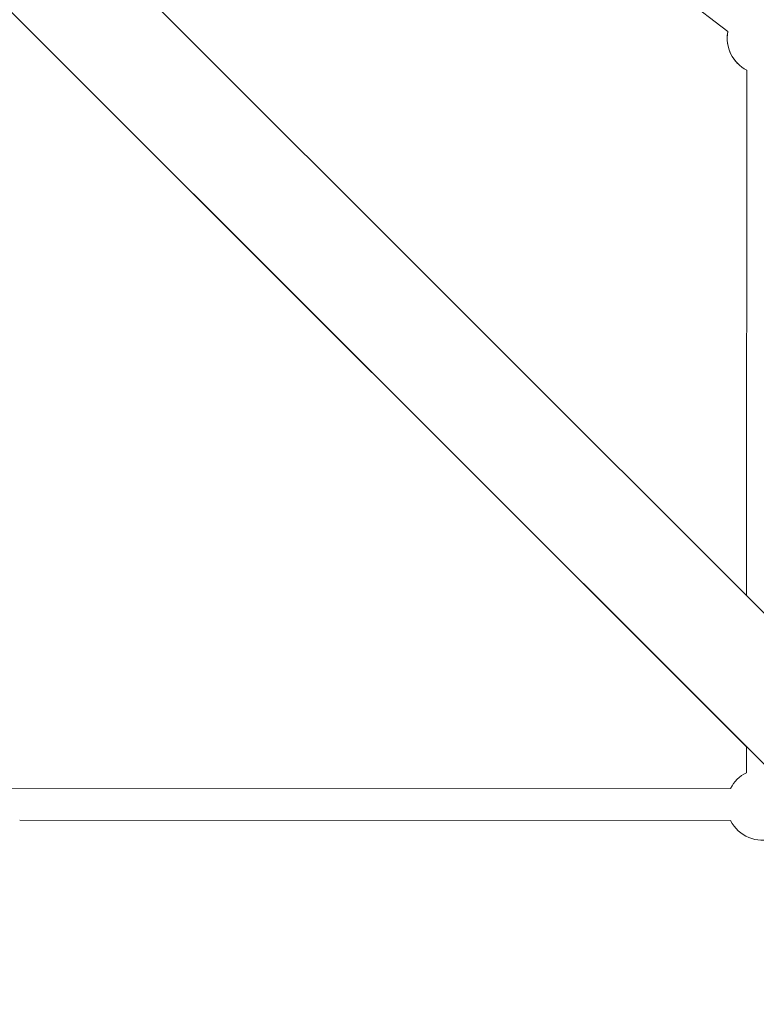
# Model space of a CAD drawing. Units: millimetres. Extents: x -20494 to 10679, y -5689 to 3610.
# Drawn here: x -16835 to -16422, y -876 to -323 of the extents above; entities that cross this region are included whole.
import ezdxf

# ---------------------------------------------------------------- set-up
doc = ezdxf.new("R2010")
doc.units = ezdxf.units.MM
doc.header["$MEASUREMENT"] = 0
doc.styles.get("Standard").update_dxf_attribs({"font": 'arial.ttf'})
doc.dimstyles.new('ISO-25', dxfattribs={"dimtxt": 2.5, "dimasz": 2.5, "dimexe": 1.25, "dimexo": 0.625, "dimtad": 1, "dimtxsty": 'Standard', "dimcen": 2.5, "dimadec": 0, "dimazin": 0, "dimtfac": 1, "dimtmove": 0, "dimatfit": 3, "dimfxl": 1, "dimarcsym": 0})

# ---------------------------------------------------------------- blocks, each defined once
blk = doc.blocks.new('*D4')
at = {"color": 0, "lineweight": -2, "transparency": 16777216}
for p, q in [((-20046.91, 2562.56), (-20088.16, 2562.56)), ((-20086.91, -5548.59), (-20086.91, 2422.56)), ((-20046.91, -5688.59), (-20088.16, -5688.59))]:
    blk.add_line(p, q, dxfattribs=at)
at = {"color": 0, "transparency": 16777216}
for points in [[(-20110.24, 2422.56), (-20063.58, 2422.56), (-20086.91, 2562.56)], [(-20110.24, -5548.59), (-20063.58, -5548.59), (-20086.91, -5688.59)]]:
    blk.add_solid(points, dxfattribs=at)
at = {"layer": 'Defpoints', "color": 0, "transparency": 16777216}
for p in [(-20086.91, 2562.56), (-15107.64, 2562.56), (-19260.74, -5688.59)]:
    blk.add_point(p, dxfattribs=at)
at = {"color": 0, "transparency": 16777216, "insert": (-20309.87, -1598.08), "char_height": 280, "attachment_point": 5, "rotation": 90}
blk.add_mtext('825', dxfattribs=at)
blk = doc.blocks.new('*D6')
at = {"color": 0, "lineweight": -2, "transparency": 16777216}
for p, q in [((-19954.8, 2698.47), (-19954.8, 2739.72)), ((-19814.8, 2738.47), (-11253.27, 2738.47)), ((-11113.27, 2698.47), (-11113.27, 2739.72))]:
    blk.add_line(p, q, dxfattribs=at)
at = {"color": 0, "transparency": 16777216}
for points in [[(-19814.8, 2761.8), (-19814.8, 2715.14), (-19954.8, 2738.47)], [(-11253.27, 2761.8), (-11253.27, 2715.14), (-11113.27, 2738.47)]]:
    blk.add_solid(points, dxfattribs=at)
at = {"layer": 'Defpoints', "color": 0, "transparency": 16777216}
for p in [(-11113.27, 2738.47), (-11113.27, 1482.36), (-19954.8, -5589.22)]:
    blk.add_point(p, dxfattribs=at)
at = {"color": 0, "transparency": 16777216, "insert": (-15556.45, 2961.43), "char_height": 280, "attachment_point": 5}
blk.add_mtext('885', dxfattribs=at)

msp = doc.modelspace()

# ---------------------------------------------------------------- linework, layer by layer
at = {"color": 0, "linetype": 'Continuous', "lineweight": 0}
for p, q in [((-16326.149, -832.571), (-17004.885, -153.838)), ((-16283.723, -790.144), (-16920.033, -153.838)), ((-16666.93, -153.837), (-16438.199, -329.682)), ((-16865.262, -293.461), (-16427.751, -730.969)), ((-16427.709, -646.159), (-16427.563, -351.288)), ((-16427.758, -745.58), (-16427.751, -730.969)), ((-16436.624, -754.437), (-16840.276, -754.256)), ((-16835.37, -772.258), (-16436.632, -772.437)), ((-16436.632, -772.437), (-16835.37, -772.258))]:
    msp.add_line(p, q, dxfattribs=at)
for centre, start, end in [((-16418.554, -333.432), 169.19133, 243.22786), ((-16418.767, -763.445), 116.71522, 153.23052), ((-16418.767, -763.445), 206.71788, 288.333)]:
    msp.add_arc(centre, 20, start, end, dxfattribs=at)
msp.add_ellipse((-16418.554, -333.432), major_axis=(14.158, -14.126), ratio=1, start_param=-2.5459659, end_param=-1.5707963, dxfattribs=at)

# ---------------------------------------------------------------- dimensions: what is measured, and where the dimension line sits
dim = msp.add_linear_dim(base=(-11113.27, 2738.469), p1=(-19954.803, -5589.224), p2=(-11113.27, 1482.358), text='885', dimstyle='ISO-25', override={"dimtxt": 280, "dimasz": 140, "dimgap": 80, "dimtad": 3, "dimfxl": 40, "dimfxlon": 1})
dim.commit()
dim.dimension.update_dxf_attribs({"geometry": '*D6', "text_midpoint": (-15556.454, 2738.469), "dimtype": 160})
dim = msp.add_linear_dim(base=(-20086.909, 2562.565), p1=(-19260.744, -5688.59), p2=(-15107.64, 2562.565), angle=90, text='825', dimstyle='ISO-25', override={"dimtxt": 280, "dimasz": 140, "dimgap": 80, "dimtad": 3, "dimfxl": 40, "dimfxlon": 1})
dim.commit()
dim.dimension.update_dxf_attribs({"geometry": '*D4', "text_midpoint": (-20086.909, -1598.078), "dimtype": 160})

doc.saveas('drawing.dxf')
